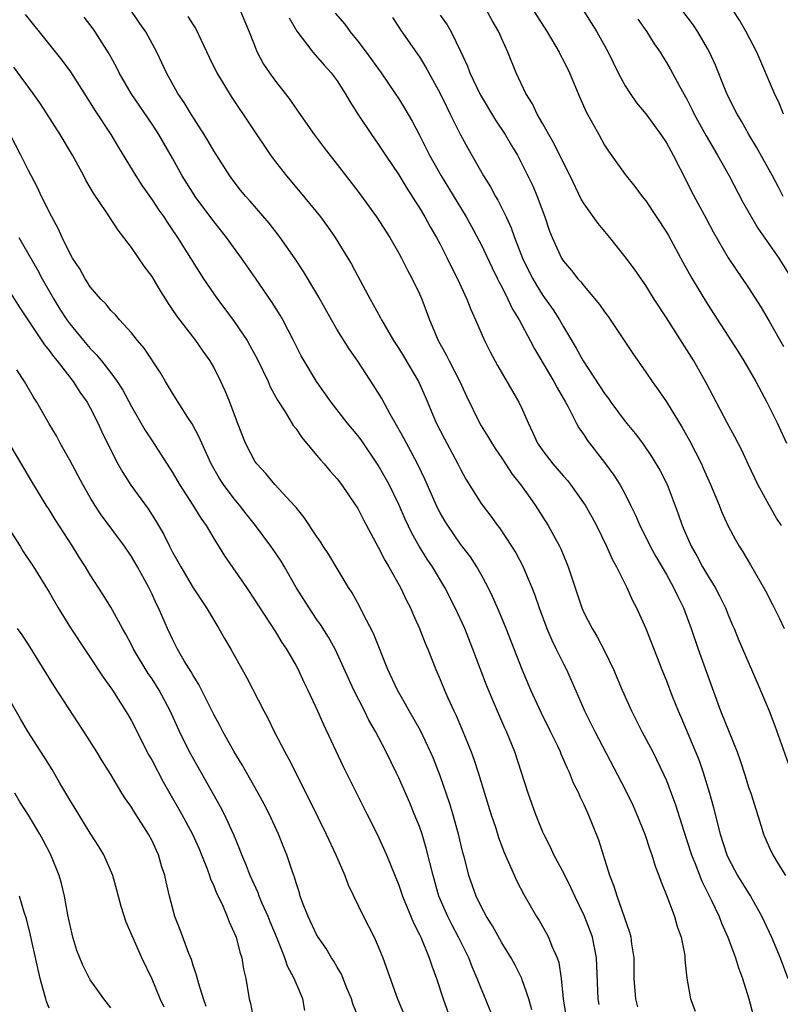
# Model space of a CAD drawing. Units: inches. Extents: x 2562000 to 2565000, y 1554000 to 1557000.
# Drawn here: x 2562360 to 2562434, y 1554840 to 1554936 of the extents above; entities that cross this region are included whole.
import ezdxf

# ---------------------------------------------------------------- set-up
doc = ezdxf.new("R2010")
doc.units = ezdxf.units.IN
doc.header["$MEASUREMENT"] = 0
doc.layers.add('LD25621554_2ft', color=134, linetype='Continuous')

msp = doc.modelspace()

# ---------------------------------------------------------------- linework, layer by layer
at = {"layer": 'LD25621554_2ft'}
for points, elevation in [([(2562420.234, 1554840.234), (2562420.041, 1554841), (2562419.874, 1554843), (2562419.886, 1554843.886), (2562419.87, 1554845), (2562419.657, 1554846.343), (2562419.585, 1554847), (2562419.466, 1554847.466), (2562418.214, 1554851), (2562417.94, 1554851.94), (2562417.51, 1554853), (2562416.434, 1554856.434), (2562415.414, 1554859), (2562415.271, 1554859.271), (2562415, 1554859.876), (2562414.628, 1554860.628), (2562414.479, 1554861), (2562413.979, 1554861.979), (2562413.573, 1554863), (2562413.382, 1554863.382), (2562412.777, 1554864.777), (2562412.696, 1554865), (2562412.436, 1554865.564), (2562411.747, 1554867), (2562410.834, 1554868.834), (2562409.842, 1554871), (2562408.975, 1554873), (2562407.424, 1554877), (2562406.724, 1554878.724), (2562406.113, 1554880.112), (2562405.676, 1554881), (2562405, 1554882.255), (2562404.581, 1554883), (2562403.957, 1554883.957), (2562403, 1554885.208), (2562401.743, 1554887), (2562401.459, 1554887.459), (2562401, 1554888.249), (2562400.742, 1554888.742), (2562399.512, 1554891.512), (2562398.864, 1554892.863), (2562398.185, 1554894.185), (2562397.737, 1554895), (2562397.49, 1554895.49), (2562396.777, 1554896.777), (2562396.153, 1554897.847), (2562395.345, 1554899.345), (2562394.578, 1554900.578), (2562393, 1554902.972), (2562392.165, 1554904.165), (2562391, 1554906.037), (2562390.435, 1554907), (2562389.214, 1554909.214), (2562387.711, 1554911.711), (2562386.912, 1554912.912), (2562385.46, 1554915), (2562385.263, 1554915.263), (2562384.392, 1554916.393), (2562382.545, 1554918.545), (2562382.126, 1554919), (2562381.617, 1554919.617), (2562381, 1554920.396), (2562380.56, 1554921), (2562379, 1554923.434), (2562378.431, 1554924.431), (2562378.086, 1554925), (2562376.792, 1554927), (2562376.125, 1554928.125), (2562375.515, 1554929), (2562374.404, 1554931), (2562373.971, 1554931.971), (2562373.479, 1554933), (2562372.403, 1554935), (2562371.815, 1554935.815), (2562369.687, 1554939)], 7690), ([(2562434.402, 1554927), (2562433.995, 1554927.995), (2562433.519, 1554929), (2562431.783, 1554933), (2562430.766, 1554935), (2562430.113, 1554936.113), (2562429, 1554937.824)], 7714), ([(2562360.672, 1554936.672), (2562362.042, 1554935), (2562364.241, 1554932.241), (2562365.087, 1554931.087), (2562367, 1554928.103), (2562367.418, 1554927.418), (2562369.012, 1554925), (2562369.75, 1554923.75), (2562371.424, 1554921), (2562372.037, 1554920.038), (2562373, 1554918.66), (2562373.657, 1554917.657), (2562374.144, 1554917), (2562374.479, 1554916.48), (2562375, 1554915.73), (2562375.283, 1554915.283), (2562375.488, 1554915), (2562376.747, 1554913), (2562377.605, 1554911.605), (2562378.003, 1554911), (2562379.357, 1554909), (2562380.079, 1554908.079), (2562381, 1554906.848), (2562382.243, 1554905), (2562382.521, 1554904.521), (2562383.214, 1554903.214), (2562384.277, 1554901), (2562384.492, 1554900.492), (2562385.205, 1554899.205), (2562385.95, 1554898.05), (2562386.729, 1554896.73), (2562387, 1554896.392), (2562387.558, 1554895.558), (2562389, 1554893.847), (2562389.378, 1554893.378), (2562389.731, 1554893), (2562390.306, 1554892.306), (2562391, 1554891.537), (2562391.419, 1554891), (2562392.79, 1554889), (2562393, 1554888.655), (2562393.554, 1554887.554), (2562395, 1554884.894), (2562395.63, 1554883.63), (2562396.025, 1554883), (2562397.158, 1554881), (2562397.732, 1554879.733), (2562398.118, 1554879), (2562398.377, 1554878.377), (2562399, 1554877.015), (2562399.561, 1554875.561), (2562399.807, 1554875), (2562400.591, 1554873), (2562401, 1554872.057), (2562401.425, 1554871), (2562401.751, 1554870.249), (2562402.326, 1554869), (2562402.552, 1554868.552), (2562403.154, 1554867.154), (2562404.034, 1554865), (2562404.296, 1554864.296), (2562404.711, 1554863), (2562405.947, 1554859), (2562406.412, 1554857.588), (2562406.69, 1554856.69), (2562407.234, 1554855.234), (2562407.629, 1554854.371), (2562408.459, 1554852.458), (2562409.135, 1554851.135), (2562410.391, 1554849), (2562410.637, 1554848.637), (2562411.362, 1554847.362), (2562411.548, 1554847), (2562411.883, 1554846.117), (2562412.393, 1554845), (2562412.554, 1554844.554), (2562412.784, 1554843), (2562412.982, 1554841.018), (2562413.299, 1554839)], 7686), ([(2562381.599, 1554937), (2562382.445, 1554935), (2562383.223, 1554933), (2562383.85, 1554931.85), (2562384.421, 1554931), (2562385, 1554930.199), (2562385.951, 1554929), (2562386.399, 1554928.398), (2562387, 1554927.499), (2562388.759, 1554925), (2562389.724, 1554923.724), (2562391, 1554922.101), (2562393, 1554919.489), (2562394.834, 1554917), (2562396.11, 1554915), (2562397, 1554913.476), (2562397.261, 1554913), (2562397.842, 1554911.842), (2562398.305, 1554911), (2562399, 1554909.513), (2562399.223, 1554909), (2562399.971, 1554907), (2562400.811, 1554905), (2562401.604, 1554903.604), (2562401.894, 1554903), (2562402.928, 1554901), (2562403.571, 1554899.571), (2562404.824, 1554897), (2562405, 1554896.698), (2562405.661, 1554895.661), (2562406.033, 1554895), (2562406.41, 1554894.41), (2562407, 1554893.547), (2562408.01, 1554892.01), (2562408.831, 1554891), (2562409.722, 1554889.722), (2562410.257, 1554889), (2562411.518, 1554887), (2562412.603, 1554885), (2562412.735, 1554884.735), (2562413.325, 1554883.325), (2562413.453, 1554883), (2562414.769, 1554879), (2562415, 1554878.489), (2562415.78, 1554877), (2562416.251, 1554876.251), (2562417, 1554874.835), (2562417.875, 1554873), (2562418.702, 1554871), (2562419.598, 1554869), (2562420.619, 1554867), (2562421.672, 1554865), (2562422.766, 1554862.766), (2562423, 1554862.215), (2562423.474, 1554861), (2562423.879, 1554859.879), (2562424.694, 1554857.306), (2562425, 1554856.412), (2562425.451, 1554855), (2562425.762, 1554854.238), (2562426.443, 1554852.443), (2562427.355, 1554850.645), (2562428.126, 1554849), (2562428.358, 1554848.358), (2562428.972, 1554847), (2562429.517, 1554845.517), (2562429.739, 1554845), (2562430.025, 1554844.025), (2562430.416, 1554843), (2562431.018, 1554841), (2562431.426, 1554839.426)], 7694), ([(2562390.815, 1554936.815), (2562391.733, 1554935.732), (2562392.257, 1554935), (2562393, 1554934.088), (2562393.82, 1554933), (2562395.272, 1554931), (2562396.651, 1554929), (2562397, 1554928.466), (2562397.561, 1554927.561), (2562398.294, 1554926.294), (2562399, 1554924.96), (2562399.988, 1554923), (2562401.11, 1554921), (2562401.834, 1554919.834), (2562403.53, 1554917), (2562404.06, 1554916.06), (2562405, 1554914.309), (2562406.069, 1554912.069), (2562406.602, 1554911), (2562406.723, 1554910.724), (2562407, 1554910.202), (2562407.592, 1554909), (2562408.037, 1554908.037), (2562408.681, 1554907), (2562409.758, 1554905), (2562410.176, 1554904.176), (2562412.07, 1554901), (2562412.381, 1554900.381), (2562413.203, 1554899), (2562413.456, 1554898.544), (2562414.224, 1554897), (2562414.497, 1554896.497), (2562415, 1554895.781), (2562415.302, 1554895.302), (2562417, 1554893.143), (2562417.909, 1554891.909), (2562418.48, 1554891), (2562419, 1554890.044), (2562419.53, 1554889), (2562420.014, 1554888.014), (2562420.439, 1554887), (2562421.301, 1554885.301), (2562421.44, 1554885), (2562421.991, 1554883.991), (2562423, 1554882.252), (2562423.701, 1554881), (2562424.11, 1554880.11), (2562424.671, 1554879), (2562425.42, 1554877), (2562426.083, 1554875), (2562428.272, 1554869), (2562429.886, 1554865), (2562430.174, 1554864.174), (2562430.668, 1554862.667), (2562431, 1554861.594), (2562431.203, 1554861), (2562432.217, 1554857.782), (2562432.449, 1554857), (2562433, 1554855.741), (2562433.351, 1554855), (2562433.881, 1554854.119), (2562434.587, 1554853)], 7698), ([(2562434.186, 1554887), (2562433.719, 1554887.719), (2562432.984, 1554888.984), (2562431.884, 1554891), (2562431, 1554892.911), (2562430.325, 1554894.325), (2562429.642, 1554895.642), (2562428.904, 1554897), (2562426.887, 1554900.887), (2562425.673, 1554903), (2562423, 1554907.191), (2562421.821, 1554909), (2562421, 1554910.322), (2562419.909, 1554911.909), (2562419, 1554913.134), (2562417.507, 1554915), (2562416.357, 1554916.357), (2562415, 1554918.264), (2562414.728, 1554918.728), (2562413.64, 1554921), (2562413, 1554922.245), (2562412.096, 1554924.096), (2562411.565, 1554925), (2562411, 1554926.035), (2562410.449, 1554927), (2562409.997, 1554927.997), (2562409.344, 1554929), (2562408.394, 1554931), (2562407.597, 1554933), (2562407, 1554934.321), (2562406.716, 1554935), (2562406.078, 1554936.078), (2562405.576, 1554937)], 7704), ([(2562410.112, 1554937), (2562411.418, 1554935), (2562412.591, 1554933), (2562412.719, 1554932.719), (2562413, 1554932.188), (2562413.586, 1554931), (2562414.603, 1554928.603), (2562415.213, 1554927.213), (2562416.421, 1554925), (2562417, 1554923.99), (2562417.39, 1554923.39), (2562419, 1554921.122), (2562419.945, 1554919.945), (2562420.643, 1554919), (2562421, 1554918.558), (2562423, 1554915.526), (2562423.195, 1554915.194), (2562424.591, 1554912.591), (2562425.495, 1554911), (2562427, 1554908.515), (2562429.959, 1554903.959), (2562430.548, 1554903), (2562431.697, 1554901), (2562432.767, 1554899), (2562433.76, 1554897), (2562434.674, 1554895)], 7706), ([(2562414.985, 1554936.985), (2562416.246, 1554935), (2562417.356, 1554933), (2562418.327, 1554931), (2562419, 1554929.755), (2562419.479, 1554929), (2562420.1, 1554928.1), (2562421.008, 1554927.008), (2562421.841, 1554925.841), (2562422.474, 1554925), (2562423, 1554924.218), (2562423.425, 1554923.425), (2562423.679, 1554923), (2562425, 1554920.403), (2562425.46, 1554919.46), (2562426.863, 1554916.863), (2562427.545, 1554915.545), (2562429, 1554913.02), (2562431, 1554910.118), (2562432.205, 1554908.205), (2562433, 1554906.884), (2562434.403, 1554904.403)], 7708), ([(2562434.341, 1554919), (2562433.899, 1554919.899), (2562433.31, 1554921), (2562431.77, 1554923.77), (2562431.022, 1554925), (2562430.309, 1554926.309), (2562429.884, 1554927), (2562429, 1554928.719), (2562428.774, 1554929.226), (2562427.763, 1554931.763), (2562427.209, 1554933), (2562427, 1554933.384), (2562426.054, 1554935), (2562425.627, 1554935.627), (2562424.613, 1554937)], 7712), ([(2562416.464, 1554840.464), (2562416.382, 1554841), (2562416.214, 1554845), (2562416.001, 1554845.999), (2562415.811, 1554847), (2562415.602, 1554847.602), (2562415, 1554849.123), (2562414.091, 1554851), (2562413.754, 1554851.754), (2562413.085, 1554853.085), (2562412.063, 1554855), (2562411.735, 1554855.735), (2562411.093, 1554857), (2562411, 1554857.218), (2562410.284, 1554859), (2562409.567, 1554861), (2562408.27, 1554865), (2562407.468, 1554867), (2562407.315, 1554867.315), (2562406.087, 1554870.087), (2562405.509, 1554871.509), (2562404.193, 1554875), (2562403.395, 1554877), (2562402.475, 1554879), (2562401.458, 1554881), (2562400.262, 1554883), (2562399.755, 1554883.755), (2562398.987, 1554884.987), (2562398.259, 1554886.259), (2562397.619, 1554887.619), (2562397, 1554889.062), (2562396.043, 1554891), (2562395.681, 1554891.682), (2562395, 1554892.884), (2562393.324, 1554895.324), (2562393, 1554895.767), (2562391.981, 1554897), (2562390.423, 1554899), (2562388.999, 1554901), (2562387.797, 1554903), (2562387.509, 1554903.509), (2562386.754, 1554905), (2562385.704, 1554907), (2562385.448, 1554907.448), (2562384.681, 1554908.681), (2562383.061, 1554911.061), (2562381.713, 1554913), (2562380.249, 1554915), (2562378.813, 1554916.814), (2562377.199, 1554919), (2562377, 1554919.303), (2562375.933, 1554921), (2562375, 1554922.708), (2562373.66, 1554925), (2562373, 1554926.001), (2562370.959, 1554929), (2562369.801, 1554931), (2562369.541, 1554931.542), (2562368.838, 1554932.838), (2562367.463, 1554935), (2562367.274, 1554935.274), (2562366.405, 1554936.405)], 7688), ([(2562376.493, 1554936.493), (2562377, 1554935.667), (2562377.271, 1554935.271), (2562378.542, 1554932.542), (2562379.308, 1554931), (2562380.699, 1554928.699), (2562384.516, 1554923), (2562385, 1554922.35), (2562386.065, 1554921), (2562387.417, 1554919.417), (2562389.37, 1554917), (2562390.06, 1554916.06), (2562390.794, 1554915), (2562392.038, 1554913), (2562392.395, 1554912.396), (2562393, 1554911.23), (2562394.192, 1554909), (2562394.497, 1554908.497), (2562395.204, 1554907.204), (2562395.3, 1554907), (2562396.488, 1554905), (2562397, 1554904.212), (2562397.458, 1554903.458), (2562398.897, 1554901), (2562399.544, 1554899.544), (2562400.621, 1554897), (2562401.428, 1554895.428), (2562402.74, 1554893), (2562403, 1554892.473), (2562403.52, 1554891.52), (2562405, 1554889.142), (2562405.926, 1554887.926), (2562406.598, 1554887), (2562406.778, 1554886.778), (2562407.962, 1554885), (2562408.355, 1554884.355), (2562409.043, 1554883.043), (2562409.918, 1554881), (2562410.226, 1554880.227), (2562410.636, 1554879), (2562411.383, 1554877), (2562411.863, 1554875.863), (2562412.3, 1554875), (2562413, 1554873.557), (2562413.29, 1554873), (2562414.435, 1554870.435), (2562415.056, 1554869), (2562416.058, 1554867), (2562419, 1554861.36), (2562419.767, 1554859.767), (2562420.104, 1554859), (2562420.905, 1554857), (2562421.429, 1554855.429), (2562421.592, 1554855), (2562421.918, 1554853.918), (2562422.285, 1554853), (2562422.452, 1554852.452), (2562423.083, 1554850.917), (2562423.79, 1554849), (2562424.051, 1554848.051), (2562424.429, 1554847), (2562424.784, 1554845.216), (2562424.813, 1554845), (2562424.813, 1554844.813), (2562425.002, 1554843.002), (2562425.336, 1554841), (2562425.8, 1554839.8)], 7692), ([(2562386.346, 1554936.346), (2562387.064, 1554935.064), (2562388.642, 1554933), (2562389.745, 1554931.745), (2562390.422, 1554931), (2562391, 1554930.218), (2562391.782, 1554929), (2562392.226, 1554928.226), (2562393.003, 1554927.003), (2562394.34, 1554925), (2562395, 1554924.074), (2562395.699, 1554923), (2562397, 1554921.097), (2562397.788, 1554919.789), (2562398.306, 1554919), (2562398.563, 1554918.563), (2562399, 1554917.89), (2562399.527, 1554917), (2562400.04, 1554916.04), (2562400.648, 1554915), (2562401, 1554914.346), (2562401.7, 1554913), (2562402.123, 1554912.123), (2562402.71, 1554911), (2562403.616, 1554909), (2562403.99, 1554907.99), (2562404.453, 1554907), (2562405.323, 1554905), (2562405.877, 1554903.877), (2562406.576, 1554902.576), (2562408.674, 1554899), (2562409, 1554898.311), (2562409.555, 1554897), (2562410.026, 1554896.026), (2562410.489, 1554895), (2562411, 1554894.262), (2562411.979, 1554893), (2562413, 1554891.797), (2562413.377, 1554891.378), (2562413.678, 1554891), (2562415.109, 1554889), (2562415.791, 1554887.791), (2562416.209, 1554887), (2562417.193, 1554885), (2562417.736, 1554883.736), (2562418.162, 1554883), (2562419.158, 1554881), (2562419.725, 1554879.726), (2562420.114, 1554879), (2562421.021, 1554877), (2562422.559, 1554873), (2562423, 1554871.911), (2562423.573, 1554870.427), (2562424.153, 1554869), (2562424.419, 1554868.419), (2562426.177, 1554864.177), (2562426.573, 1554863), (2562427.188, 1554861), (2562427.589, 1554859.589), (2562427.973, 1554858.027), (2562428.248, 1554857), (2562428.871, 1554855), (2562429, 1554854.716), (2562429.925, 1554853), (2562431, 1554851.263), (2562431.18, 1554851), (2562432.298, 1554849), (2562433.217, 1554847), (2562434.077, 1554845), (2562434.813, 1554843)], 7696), ([(2562396.372, 1554936.372), (2562397, 1554935.451), (2562397.171, 1554935.171), (2562398.822, 1554932.822), (2562399, 1554932.548), (2562399.592, 1554931.591), (2562399.902, 1554931), (2562401, 1554929.007), (2562401.655, 1554927.655), (2562401.997, 1554927), (2562402.985, 1554924.985), (2562403.692, 1554923.692), (2562405.238, 1554921), (2562405.911, 1554919.911), (2562406.399, 1554919), (2562406.626, 1554918.626), (2562407.432, 1554917), (2562407.93, 1554915.93), (2562408.241, 1554915), (2562409.029, 1554913), (2562409.674, 1554911.674), (2562410.016, 1554911), (2562410.363, 1554910.363), (2562411, 1554909.373), (2562411.982, 1554907.982), (2562412.617, 1554907), (2562413, 1554906.309), (2562414.247, 1554904.247), (2562414.913, 1554903), (2562417, 1554899.827), (2562417.361, 1554899.361), (2562417.61, 1554899), (2562419, 1554897.129), (2562419.957, 1554895.957), (2562420.671, 1554895), (2562421.63, 1554893.63), (2562422.377, 1554892.377), (2562423.076, 1554891), (2562424.148, 1554888.148), (2562424.534, 1554887), (2562425.413, 1554885), (2562425.998, 1554883.998), (2562426.527, 1554883), (2562427, 1554882.178), (2562427.731, 1554881), (2562428.169, 1554880.169), (2562428.746, 1554879), (2562429, 1554878.336), (2562429.397, 1554877.397), (2562429.582, 1554877), (2562429.997, 1554875.997), (2562431.804, 1554871.804), (2562432.993, 1554868.993), (2562433.548, 1554867.549), (2562435.165, 1554863)], 7700), ([(2562401, 1554936.603), (2562401.677, 1554935.677), (2562402.079, 1554935), (2562403, 1554933.112), (2562403.656, 1554931.656), (2562403.883, 1554931), (2562404.905, 1554928.905), (2562406.403, 1554926.403), (2562407.33, 1554925), (2562407.946, 1554923.945), (2562408.52, 1554923), (2562409, 1554922.098), (2562409.547, 1554921), (2562410.014, 1554920.014), (2562410.447, 1554919), (2562411.173, 1554917), (2562411.634, 1554915.633), (2562411.89, 1554915), (2562412.822, 1554913), (2562413, 1554912.712), (2562413.79, 1554911.79), (2562414.384, 1554911), (2562414.687, 1554910.687), (2562415, 1554910.266), (2562416.504, 1554908.504), (2562417, 1554907.79), (2562417.339, 1554907.339), (2562418.905, 1554905), (2562419.73, 1554903.73), (2562421, 1554901.922), (2562421.624, 1554901), (2562422.205, 1554900.205), (2562423, 1554899.031), (2562424.547, 1554896.546), (2562425.267, 1554895.267), (2562426.405, 1554893), (2562426.59, 1554892.59), (2562427, 1554891.642), (2562427.298, 1554891), (2562428.125, 1554889), (2562428.37, 1554888.37), (2562429, 1554886.931), (2562429.68, 1554885.68), (2562430.069, 1554885), (2562430.44, 1554884.44), (2562431.186, 1554883.186), (2562432.649, 1554880.649), (2562433.33, 1554879.33), (2562433.971, 1554878.029), (2562434.47, 1554877)], 7702), ([(2562420.23, 1554936.23), (2562421.091, 1554935), (2562421.818, 1554933.817), (2562422.385, 1554933), (2562422.614, 1554932.614), (2562423, 1554932.024), (2562423.383, 1554931.383), (2562424.293, 1554929.707), (2562425, 1554928.461), (2562425.49, 1554927.49), (2562425.715, 1554927), (2562426.875, 1554924.875), (2562427.986, 1554923), (2562429.107, 1554921), (2562430.438, 1554918.438), (2562431.909, 1554915.909), (2562433.928, 1554913), (2562435, 1554911.292)], 7710), ([(2562409.931, 1554839.931), (2562409.625, 1554841), (2562409, 1554842.859), (2562408.942, 1554843), (2562408.29, 1554844.29), (2562407.906, 1554845), (2562407, 1554846.464), (2562406.09, 1554848.09), (2562405.517, 1554849), (2562405, 1554849.973), (2562404.503, 1554851), (2562403.805, 1554853), (2562403.403, 1554854.597), (2562403.227, 1554855.227), (2562402.798, 1554857), (2562402.234, 1554859), (2562401.947, 1554859.947), (2562401, 1554862.668), (2562400.352, 1554864.352), (2562400.086, 1554865), (2562399.093, 1554867.093), (2562397.997, 1554869), (2562397.649, 1554869.649), (2562396.854, 1554871), (2562395.921, 1554873), (2562394.518, 1554876.518), (2562393.504, 1554878.496), (2562393.175, 1554879.175), (2562392.463, 1554880.463), (2562392.114, 1554881), (2562390.187, 1554884.187), (2562389.652, 1554885), (2562389.405, 1554885.405), (2562389, 1554885.986), (2562387.804, 1554887.804), (2562387, 1554888.754), (2562386.897, 1554888.897), (2562384.93, 1554891), (2562384.067, 1554892.067), (2562383.185, 1554893), (2562383, 1554893.276), (2562382.094, 1554895), (2562381.301, 1554897), (2562380.564, 1554899), (2562380.109, 1554900.109), (2562379.7, 1554901), (2562379, 1554902.394), (2562378.658, 1554903), (2562377.965, 1554903.965), (2562377.249, 1554905), (2562375.399, 1554907.399), (2562375, 1554908.02), (2562374.594, 1554908.594), (2562374.354, 1554909), (2562373.826, 1554909.826), (2562373, 1554911.201), (2562372.226, 1554912.226), (2562371, 1554914.032), (2562370.259, 1554915), (2562369.699, 1554915.699), (2562368.592, 1554917.408), (2562367.31, 1554919.31), (2562367, 1554919.874), (2562366.582, 1554920.582), (2562366.374, 1554921), (2562365.274, 1554923), (2562364.082, 1554925), (2562362.813, 1554927), (2562362.089, 1554928.089), (2562361.458, 1554929), (2562359.56, 1554931.56)], 7684), ([(2562406.236, 1554839), (2562405.432, 1554841), (2562405, 1554842.022), (2562404.624, 1554843), (2562404.126, 1554844.126), (2562403.799, 1554845), (2562402.811, 1554847), (2562402.171, 1554848.171), (2562401.758, 1554849), (2562400.886, 1554851), (2562400.316, 1554853), (2562399.666, 1554855.666), (2562399.259, 1554857), (2562399, 1554857.747), (2562398.501, 1554859), (2562398.056, 1554860.056), (2562397, 1554862.486), (2562396.75, 1554863), (2562395.776, 1554865), (2562394.727, 1554867), (2562394.088, 1554868.088), (2562393.645, 1554869), (2562392.636, 1554871), (2562391, 1554874.574), (2562390.789, 1554875), (2562390.149, 1554876.149), (2562389.375, 1554877.375), (2562389, 1554877.902), (2562388.263, 1554879), (2562387.028, 1554881), (2562385.872, 1554883), (2562385.541, 1554883.541), (2562385, 1554884.344), (2562384.552, 1554885), (2562383.073, 1554887), (2562382.152, 1554888.152), (2562381.499, 1554889), (2562381, 1554889.594), (2562379.948, 1554891), (2562379.575, 1554891.575), (2562378.757, 1554893), (2562377.834, 1554895), (2562377.593, 1554895.593), (2562376.894, 1554896.894), (2562376.49, 1554897.51), (2562375, 1554899.881), (2562374.323, 1554901), (2562373.84, 1554901.839), (2562372.235, 1554904.235), (2562371.577, 1554905), (2562371, 1554905.744), (2562369.848, 1554907), (2562369.469, 1554907.469), (2562369, 1554907.919), (2562368.529, 1554908.529), (2562368.036, 1554909), (2562367, 1554910.207), (2562366.704, 1554910.704), (2562366.492, 1554911), (2562365.972, 1554911.972), (2562365.284, 1554913), (2562365, 1554913.491), (2562364.272, 1554915), (2562363.885, 1554915.885), (2562363.253, 1554917), (2562362.267, 1554919), (2562361.87, 1554919.87), (2562361, 1554921.507), (2562360.256, 1554923), (2562359.202, 1554925)], 7682), ([(2562360.054, 1554915), (2562361.867, 1554911.867), (2562362.321, 1554911), (2562363.454, 1554909), (2562364.049, 1554908.049), (2562364.724, 1554907), (2562365, 1554906.625), (2562366.339, 1554905), (2562367, 1554904.222), (2562367.612, 1554903.612), (2562368.103, 1554903), (2562369, 1554901.837), (2562369.617, 1554901), (2562370.158, 1554900.158), (2562371, 1554898.582), (2562372.318, 1554896.317), (2562373, 1554895.237), (2562373.895, 1554893.895), (2562375, 1554892.15), (2562375.683, 1554891), (2562376.977, 1554889), (2562377.734, 1554887.734), (2562378.263, 1554887), (2562379, 1554885.752), (2562380.053, 1554884.053), (2562382.171, 1554881), (2562383, 1554879.752), (2562383.471, 1554879), (2562385, 1554876.667), (2562385.633, 1554875.632), (2562386.062, 1554875), (2562387, 1554873.374), (2562387.202, 1554873), (2562387.775, 1554871.775), (2562388.161, 1554871), (2562389.085, 1554869), (2562389.655, 1554867.655), (2562391.576, 1554863.576), (2562392.866, 1554861), (2562393.897, 1554859), (2562394.895, 1554857), (2562395.782, 1554855), (2562397, 1554852.04), (2562397.355, 1554851), (2562398.409, 1554848.409), (2562399, 1554847.266), (2562399.123, 1554847), (2562399.959, 1554845), (2562400.208, 1554844.208), (2562400.647, 1554843), (2562401.293, 1554841), (2562402.024, 1554839)], 7680), ([(2562359, 1554910.014), (2562360.164, 1554908.165), (2562362.557, 1554904.558), (2562363, 1554904.01), (2562363.424, 1554903.424), (2562363.783, 1554903), (2562365.334, 1554901), (2562365.983, 1554899.983), (2562366.682, 1554899), (2562367, 1554898.434), (2562367.737, 1554897), (2562368.121, 1554896.121), (2562369, 1554894.34), (2562369.69, 1554893), (2562370.161, 1554892.161), (2562370.943, 1554890.943), (2562372.617, 1554888.617), (2562373.404, 1554887.404), (2562374.141, 1554886.141), (2562374.703, 1554885), (2562375, 1554884.434), (2562375.522, 1554883.522), (2562375.797, 1554883), (2562377, 1554880.958), (2562378.291, 1554879), (2562379, 1554877.818), (2562379.511, 1554877), (2562380.04, 1554876.04), (2562380.661, 1554875), (2562382.211, 1554872.211), (2562383.873, 1554869), (2562384.275, 1554868.275), (2562384.885, 1554867), (2562385.896, 1554865), (2562386.288, 1554864.288), (2562388.319, 1554860.319), (2562389.945, 1554857), (2562390.877, 1554855), (2562391.744, 1554853), (2562392.083, 1554852.083), (2562393.575, 1554849), (2562394.598, 1554847), (2562395, 1554846.099), (2562395.453, 1554845), (2562396.867, 1554841), (2562397.721, 1554839)], 7678), ([(2562393.094, 1554839.094), (2562392.528, 1554840.528), (2562392.392, 1554841), (2562391.943, 1554842.057), (2562391.408, 1554843.407), (2562391, 1554844.093), (2562390.676, 1554844.676), (2562390.46, 1554845), (2562389.915, 1554845.915), (2562389.156, 1554847), (2562389, 1554847.271), (2562388.182, 1554849), (2562387.645, 1554850.355), (2562387.415, 1554851), (2562387.322, 1554851.322), (2562387, 1554852.279), (2562386.843, 1554852.843), (2562386.652, 1554853.348), (2562386.105, 1554855), (2562385.776, 1554855.776), (2562385.288, 1554857), (2562384.375, 1554859), (2562383.916, 1554859.916), (2562383.333, 1554861), (2562382.491, 1554862.491), (2562382.178, 1554863), (2562381.761, 1554863.761), (2562380.993, 1554865), (2562379.884, 1554867), (2562379.584, 1554867.584), (2562379, 1554868.657), (2562377.564, 1554871.564), (2562377, 1554872.429), (2562376.799, 1554872.799), (2562376.138, 1554873.862), (2562375.489, 1554875), (2562375, 1554875.956), (2562374.513, 1554877), (2562374.042, 1554878.042), (2562373.637, 1554879), (2562373.418, 1554879.418), (2562373, 1554880.334), (2562372.677, 1554881), (2562372.297, 1554881.703), (2562371.588, 1554883), (2562371, 1554883.996), (2562370.315, 1554885), (2562368.061, 1554888.061), (2562367.455, 1554889), (2562367, 1554889.743), (2562366.266, 1554891), (2562365.83, 1554891.831), (2562365, 1554893.359), (2562364.082, 1554895), (2562363.71, 1554895.711), (2562363, 1554896.908), (2562361.805, 1554899), (2562361.484, 1554899.484), (2562360.591, 1554901), (2562359.864, 1554902.136)], 7676), ([(2562387.871, 1554839.871), (2562387.673, 1554841), (2562387, 1554842.519), (2562386.814, 1554843), (2562386.175, 1554844.175), (2562385.91, 1554845), (2562385.193, 1554846.807), (2562384.487, 1554848.487), (2562384.286, 1554849), (2562383.711, 1554850.289), (2562383.411, 1554851), (2562383.304, 1554851.304), (2562382.529, 1554853), (2562382.109, 1554854.109), (2562381.72, 1554855), (2562381.528, 1554855.528), (2562380.948, 1554856.947), (2562380.024, 1554859), (2562379.671, 1554859.671), (2562377.767, 1554863), (2562376.647, 1554865), (2562375.663, 1554867), (2562374.768, 1554869), (2562373.708, 1554871), (2562373, 1554872.112), (2562372.637, 1554872.637), (2562371.206, 1554875), (2562371, 1554875.418), (2562370.448, 1554876.447), (2562370.131, 1554877), (2562369, 1554879.08), (2562368.267, 1554880.267), (2562367, 1554882.229), (2562366.527, 1554883), (2562365.924, 1554883.924), (2562365.256, 1554885), (2562363.59, 1554887.589), (2562363, 1554888.557), (2562362.712, 1554889), (2562361.303, 1554891.303), (2562361, 1554891.85), (2562359, 1554895.237)], 7674), ([(2562358.886, 1554887), (2562360.187, 1554885), (2562360.49, 1554884.49), (2562361.469, 1554883), (2562363, 1554880.525), (2562363.892, 1554879), (2562365.069, 1554877.069), (2562368.261, 1554872.261), (2562369.157, 1554871), (2562370.648, 1554868.648), (2562371, 1554868.031), (2562372.697, 1554864.697), (2562373, 1554864.169), (2562374.099, 1554862.099), (2562375.873, 1554859), (2562376.941, 1554857), (2562377.576, 1554855.576), (2562377.814, 1554855), (2562378.357, 1554853.643), (2562378.592, 1554853), (2562378.682, 1554852.682), (2562379, 1554851.991), (2562379.277, 1554851.277), (2562379.805, 1554850.195), (2562380.317, 1554849), (2562380.498, 1554848.498), (2562381, 1554847.429), (2562381.17, 1554847), (2562381.535, 1554845.535), (2562381.721, 1554845), (2562381.907, 1554843.907), (2562382.112, 1554843), (2562382.452, 1554841), (2562382.563, 1554840.563), (2562382.856, 1554839)], 7672), ([(2562378.271, 1554840.271), (2562378.008, 1554841), (2562377.539, 1554842.461), (2562377.323, 1554843.323), (2562377, 1554844.254), (2562376.827, 1554844.827), (2562376.585, 1554845.415), (2562375.726, 1554847.726), (2562375.209, 1554849), (2562374.692, 1554851), (2562374.378, 1554852.378), (2562374.253, 1554853), (2562373.934, 1554853.934), (2562373.634, 1554855), (2562373.424, 1554855.424), (2562373, 1554856.367), (2562372.67, 1554857), (2562371.235, 1554859.235), (2562371, 1554859.634), (2562370.432, 1554860.432), (2562370.073, 1554861), (2562369, 1554862.795), (2562368.153, 1554864.153), (2562367.646, 1554865), (2562366.378, 1554867), (2562365.825, 1554867.824), (2562363.455, 1554871.455), (2562361, 1554875.442), (2562360.385, 1554876.385), (2562359.938, 1554877)], 7670), ([(2562374.183, 1554840.183), (2562373.809, 1554841), (2562373, 1554842.919), (2562372.016, 1554845), (2562370.472, 1554848.472), (2562369.986, 1554849.986), (2562369.583, 1554851.583), (2562369.176, 1554853), (2562368.311, 1554855), (2562367.826, 1554855.825), (2562367, 1554857.125), (2562365.521, 1554859.521), (2562365, 1554860.34), (2562364.047, 1554861.953), (2562363.283, 1554863.283), (2562362.515, 1554864.515), (2562360.921, 1554867), (2562360.215, 1554868.215), (2562358.773, 1554870.773)], 7668), ([(2562369, 1554840.136), (2562368.324, 1554841), (2562367, 1554842.852), (2562366.265, 1554844.266), (2562365.7, 1554845.699), (2562365.296, 1554847), (2562365, 1554848.288), (2562364.829, 1554849.171), (2562364.508, 1554851), (2562364.209, 1554852.209), (2562363.978, 1554853), (2562363.164, 1554855), (2562362.423, 1554856.423), (2562362.1, 1554857), (2562361, 1554858.862), (2562360.163, 1554860.163), (2562359.652, 1554861)], 7666), ([(2562363, 1554840.106), (2562362.744, 1554840.744), (2562362.662, 1554841), (2562362.551, 1554841.449), (2562362.12, 1554843), (2562361.273, 1554846.727), (2562361.182, 1554847.181), (2562360.787, 1554848.787), (2562360.569, 1554849.431), (2562360.118, 1554851)], 7664)]:
    msp.add_lwpolyline(points, dxfattribs=dict(at, elevation=elevation))

doc.saveas('drawing.dxf')
